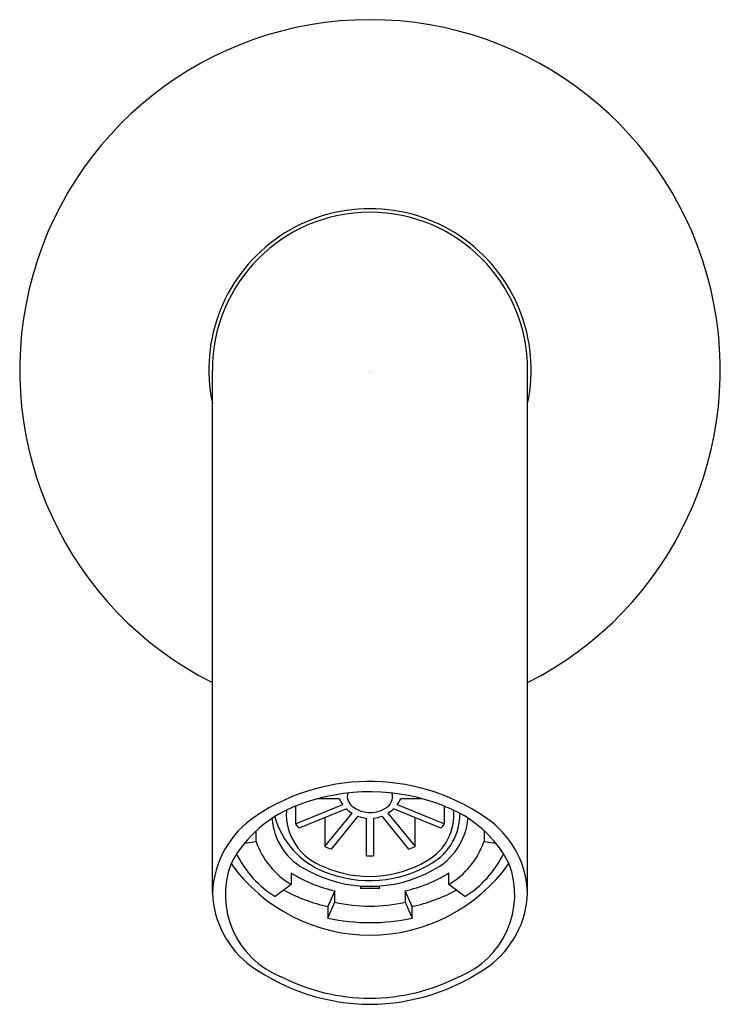
# Model space of a CAD drawing. Units: inches. Extents: x 156.2 to 158.56, y 5.92 to 9.24.
import ezdxf

# ---------------------------------------------------------------- set-up
doc = ezdxf.new("R2010")
doc.units = ezdxf.units.IN
doc.header["$LTSCALE"] = 0.64311
doc.header["$MEASUREMENT"] = 0
doc.layers.get('0').update_dxf_attribs({"color": 255, "linetype": 'CONTINUOUS'})
doc.layers.get('Defpoints').update_dxf_attribs({"linetype": 'CONTINUOUS'})
doc.styles.get("Standard").update_dxf_attribs({"font": 'txt', "width": 0.8})

msp = doc.modelspace()

# ---------------------------------------------------------------- linework, layer by layer
for p, q in [((156.8475, 6.2951), (156.8475, 8.0593)), ((157.9105, 6.2951), (157.9105, 8.0593)), ((157.2754, 6.6124), (157.2023, 6.6124)), ((157.555, 6.6124), (157.4827, 6.6124)), ((157.1278, 6.5278), (157.2871, 6.5928)), ((157.1278, 6.5875), (157.1278, 6.5278)), ((157.2997, 6.5787), (157.1397, 6.5134)), ((157.6184, 6.5134), (157.4584, 6.5787)), ((157.4709, 6.5928), (157.6302, 6.5278)), ((157.6302, 6.5278), (157.6302, 6.587)), ((157.2272, 6.4515), (157.3189, 6.5638)), ((157.2272, 6.5491), (157.2272, 6.4515)), ((157.3384, 6.5542), (157.2476, 6.4431)), ((157.3672, 6.4205), (157.3672, 6.5474)), ((157.3908, 6.5474), (157.3908, 6.4205)), ((157.5104, 6.4431), (157.4197, 6.5542)), ((157.4391, 6.5638), (157.5309, 6.4515)), ((157.5309, 6.4515), (157.5309, 6.5491)), ((156.9947, 6.4685), (156.9947, 6.5037)), ((157.7634, 6.505), (157.7634, 6.4685)), ((156.956, 6.4625), (156.9947, 6.4685)), ((157.7634, 6.4685), (157.8032, 6.4623)), ((157.113, 6.3626), (157.113, 6.3236)), ((157.6451, 6.3236), (157.6451, 6.3626)), ((157.113, 6.3236), (157.0598, 6.2826)), ((157.3475, 6.3184), (157.3475, 6.3096)), ((157.4105, 6.3096), (157.4105, 6.3184)), ((157.6983, 6.2826), (157.6451, 6.3236)), ((157.2607, 6.3023), (157.2371, 6.2492)), ((157.2607, 6.2633), (157.2607, 6.3023)), ((157.4105, 6.3096), (157.3475, 6.3096)), ((157.521, 6.2492), (157.4973, 6.3023)), ((157.4973, 6.3023), (157.4973, 6.2633)), ((157.2371, 6.2102), (157.2607, 6.2633)), ((157.2371, 6.2492), (157.2371, 6.2102)), ((157.4973, 6.2633), (157.521, 6.2102)), ((157.521, 6.2102), (157.521, 6.2492))]:
    msp.add_line(p, q)
for centre, radius, start, end in [((157.379, 8.0593), 1.1811, 296.7442, 243.2558), ((157.379, 8.0593), 0.5435, 347.9377, 192.0623), ((157.379, 8.0593), 0.5315, 0, 180), ((157.3775, 5.9828), 0.6882, 53.4388, 123.8625), ((157.3787, 5.9647), 0.6713, 67.9934, 111.0804), ((157.379, 6.6615), 0.1147, 205.3799, 216.7807), ((157.3458, 6.6209), 0.0433, 165.434, 232.9015), ((157.4085, 6.6216), 0.0468, 296.5887, 12.422), ((157.379, 6.6615), 0.1147, 323.2193, 334.6201), ((157.2805, 6.197), 0.4193, 109.9883, 151.9418), ((157.379, 6.6615), 0.1147, 226.2398, 238.4097), ((157.3795, 6.6663), 0.0999, 233.2098, 300.0143), ((157.379, 6.6615), 0.1147, 301.5903, 313.7602), ((157.4901, 6.2103), 0.4019, 27.2212, 69.5932), ((157.177, 6.2798), 0.3298, 123.6816, 177.339), ((157.2586, 6.5616), 0.2108, 184.1999, 244.1549), ((157.3279, 6.6272), 0.2803, 195.509, 248.5891), ((157.2855, 6.5616), 0.1886, 176.1863, 251.0069), ((157.379, 6.6615), 0.1147, 249.2573, 264.0913), ((157.379, 6.6615), 0.1147, 275.9087, 290.7427), ((157.4877, 6.5564), 0.1738, 299.052, 5.9058), ((157.4924, 6.5594), 0.1894, 300.3145, 1.2872), ((157.4917, 6.5667), 0.2189, 296.7542, 354.8075), ((157.2881, 6.6466), 0.1995, 216.5492, 221.9138), ((157.4721, 6.6448), 0.1967, 318.0472, 323.4897), ((157.5878, 6.2817), 0.323, 2.3802, 51.8094), ((157.2563, 6.5614), 0.2776, 199.541, 238.922), ((157.362, 6.7524), 0.3297, 245.8722, 249.7125), ((157.3973, 6.7493), 0.3264, 290.2676, 294.1477), ((157.504, 6.5595), 0.2748, 300.8733, 340.6636), ((157.2437, 6.5805), 0.3501, 206.1493, 238.3063), ((157.379, 6.8211), 0.4008, 268.3112, 271.6888), ((157.5158, 6.5791), 0.3482, 301.6074, 334.0286), ((157.1882, 6.2886), 0.297, 159.1709, 248.375), ((157.379, 6.7276), 0.575, 215.4356, 324.5587), ((157.3778, 6.7292), 0.3786, 246.0592, 300.9008), ((157.3775, 6.7401), 0.4035, 247.8923, 301.4426), ((157.5699, 6.2886), 0.297, 291.6199, 20.8343), ((157.3546, 6.7434), 0.451, 237.6023, 257.9824), ((157.3791, 6.7579), 0.4406, 241.1875, 298.647), ((157.4022, 6.7464), 0.4541, 282.0883, 302.327), ((157.1694, 6.3074), 0.3221, 182.191, 233.8605), ((157.3561, 6.797), 0.5606, 241.4595, 257.7446), ((157.4018, 6.7975), 0.5611, 282.263, 298.5329), ((157.5887, 6.3074), 0.3221, 306.1395, 357.809), ((157.379, 6.8008), 0.5503, 257.587, 282.413), ((157.379, 6.8552), 0.6604, 257.5868, 282.4132), ((157.3828, 6.6186), 0.6993, 234.7777, 269.6932), ((157.3753, 6.6186), 0.6993, 270.3068, 305.2223), ((157.3784, 6.5972), 0.657, 242.8612, 270.0545), ((157.3796, 6.5972), 0.657, 269.9455, 297.1388)]:
    msp.add_arc(centre, radius, start, end)

# ---------------------------------------------------------------- texts
at = {"layer": 'Defpoints'}
for tag, p, s in [('TRADENAME', (157.3741, 8.0561), 'COMPONENTS'), ('MODELNUMBER', (157.3741, 8.0578), 'K-77999'), ('PRODUCT', (157.3741, 8.0545), 'BATH SPOUT'), ('MATERIAL', (157.3741, 8.0528), 'METAL')]:
    msp.add_attdef(tag, p, s, height=0.001, dxfattribs=at)

doc.saveas('drawing.dxf')
